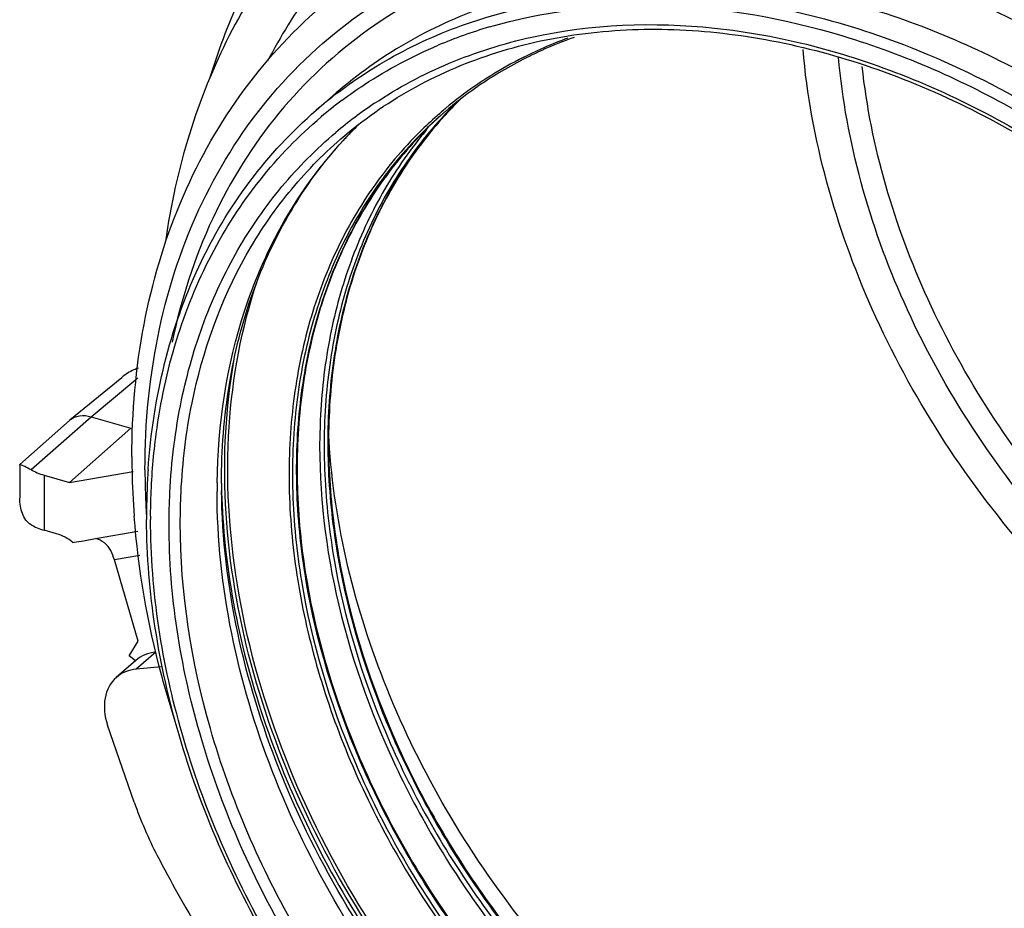
# Model space of a CAD drawing. Units: millimetres. Extents: x 15 to 1730, y -592 to 916.
# Drawn here: x 1429 to 1489, y 19 to 73 of the extents above; entities that cross this region are included whole.
import ezdxf

# ---------------------------------------------------------------- set-up
doc = ezdxf.new("R2010")
doc.units = ezdxf.units.MM
doc.header["$LTSCALE"] = 46.255
for name, color, linetype in [('PR229_016_00_new_view_4_BL110', 7, 'CONTINUOUS'), ('PR229_016_01_new_view_4_BL112', 7, 'CONTINUOUS'), ('PR980_203_00_new_view_4_BL117', 7, 'CONTINUOUS'), ('PR980_204_00_new_view_4_BL109', 7, 'CONTINUOUS')]:
    doc.layers.add(name, color=color, linetype=linetype)

# ---------------------------------------------------------------- blocks, each defined once
blk = doc.blocks.new('PR980_204_00_NEW_VIEW_4_BL109', base_point=(1479.6, 31.945))
at = {"layer": 'PR980_204_00_new_view_4_BL109', "color": 7, "linetype": 'Continuous'}
blk.add_line((1455.111, 67.626), (1455.111, 67.626), dxfattribs=at)
for centre, radius, start, end in [((1471.069, 49.194), 24.38, 124.91236, 130.48776), ((1473.293, 51.036), 24.445, 134.29165, 136.83399), ((1471.298, 49.454), 24.334, 131.68525, 135.07536), ((1470.968, 49.316), 24.222, 130.49482, 130.89337), ((1471.234, 49.524), 24.239, 131.29162, 131.68296), ((1473.36, 50.973), 24.536, 136.83307, 137.61826)]:
    blk.add_arc(centre, radius, start, end, dxfattribs=at)
at = {"layer": 'PR980_204_00_new_view_4_BL109', "color": 9, "linetype": 'Continuous'}
for centre, radius, start, end in [((1471.004, 49.078), 24.557, 124.63509, 129.7862), ((1471.081, 48.968), 24.692, 123.89468, 124.63761), ((1473.076, 50.791), 24.487, 133.90713, 136.06623), ((1473.338, 50.982), 24.514, 134.28583, 136.81312), ((1470.927, 49.174), 24.434, 129.79139, 130.57481), ((1473.126, 50.742), 24.557, 136.06571, 136.8499), ((1470.946, 49.152), 24.463, 130.57644, 134.00237), ((1471.084, 49.184), 24.398, 130.89507, 134.2729), ((1471.357, 49.385), 24.425, 131.68094, 135.05883), ((1471.312, 49.434), 24.358, 131.29061, 131.67916), ((1473.399, 50.924), 24.599, 136.81234, 137.59555), ((1473.189, 50.529), 24.963, 139.90449, 141.75782), ((1483.524, 45.828), 41.914, 180.9356, 182.24267), ((1485.078, 45.896), 43.469, 182.25233, 186.58163)]:
    blk.add_arc(centre, radius, start, end, dxfattribs=at)
at = {"layer": 'PR980_204_00_new_view_4_BL109', "color": 7, "linetype": 'Continuous'}
for points, knots in [([(1463.103, 72.26), (1462.037, 71.88), (1459.965, 70.987), (1458.031, 69.825), (1457.115, 69.186)], [0, 0, 0, 0, 0.503435, 1, 1, 1, 1]), ([(1455.236, 67.512), (1454.227, 66.407), (1452.389, 63.978), (1450.291, 59.853), (1448.863, 55.296), (1448.131, 50.398), (1448.106, 45.249), (1449.024, 38.068), (1451.952, 29.024), (1456.848, 20.662), (1461.815, 14.551), (1467.364, 8.998), (1475.121, 3.314), (1482.132, 0.254), (1485.675, -0.773)], [0, 0, 0, 0, 0.051762, 0.104702, 0.159401, 0.216246, 0.275436, 0.336978, 0.466129, 0.60117, 0.669737, 0.738193, 0.872379, 1, 1, 1, 1]), ([(1454.069, 66.638), (1453, 65.566), (1451.039, 63.194), (1448.761, 59.112), (1447.169, 54.568), (1446.291, 49.653), (1446.139, 44.463), (1446.919, 37.192), (1449.74, 27.994), (1454.607, 19.468), (1459.592, 13.226), (1465.189, 7.546), (1473.041, 1.732), (1480.159, -1.391), (1483.757, -2.434)], [0, 0, 0, 0, 0.051724, 0.104489, 0.158936, 0.215505, 0.274438, 0.335777, 0.464742, 0.599923, 0.66866, 0.737329, 0.871979, 1, 1, 1, 1])]:
    blk.add_open_spline(points, degree=3, knots=knots, dxfattribs=at)
at = {"layer": 'PR980_204_00_new_view_4_BL109', "color": 9, "linetype": 'Continuous'}
for points, knots in [([(1462.716, 72.215), (1462.236, 72.038), (1460.357, 71.283), (1458.567, 70.307), (1457.312, 69.464)], [0, 0, 0, 0, 0.252741, 1, 1, 1, 1]), ([(1455.21, 67.537), (1454.18, 66.439), (1452.3, 64.02), (1450.141, 59.896), (1448.661, 55.333), (1447.883, 50.421), (1447.82, 45.253), (1448.697, 38.04), (1451.595, 28.948), (1456.485, 20.538), (1461.459, 14.39), (1467.025, 8.803), (1474.814, 3.086), (1481.86, 0.014), (1485.42, -1.014)], [0, 0, 0, 0, 0.051872, 0.104874, 0.159583, 0.216405, 0.27555, 0.337038, 0.466091, 0.601082, 0.669645, 0.738107, 0.872326, 1, 1, 1, 1]), ([(1485.663, -0.804), (1482.118, 0.219), (1475.104, 3.272), (1467.343, 8.952), (1461.791, 14.502), (1456.823, 20.611), (1451.924, 28.974), (1448.996, 38.02), (1448.078, 45.206), (1448.105, 50.361), (1448.84, 55.267), (1450.272, 59.833), (1452.379, 63.969), (1454.223, 66.404), (1455.235, 67.512)], [0, 0, 0, 0, 0.127558, 0.261641, 0.330041, 0.398553, 0.533502, 0.662608, 0.724155, 0.783373, 0.840275, 0.895059, 0.948113, 1, 1, 1, 1]), ([(1453.952, 66.749), (1452.851, 65.686), (1450.826, 63.324), (1448.459, 59.24), (1446.788, 54.678), (1445.842, 49.735), (1445.635, 44.506), (1446.168, 39.095), (1447.427, 33.605), (1450.066, 26.25), (1454.014, 19.259), (1459.022, 12.947), (1464.657, 7.201), (1472.576, 1.321), (1479.763, -1.832), (1483.396, -2.881)], [0, 0, 0, 0, 0.051831, 0.104641, 0.159067, 0.215572, 0.274418, 0.335664, 0.399185, 0.464702, 0.599807, 0.668539, 0.737218, 0.871915, 1, 1, 1, 1]), ([(1454.052, 66.653), (1452.961, 65.589), (1450.955, 63.229), (1448.615, 59.151), (1446.966, 54.602), (1446.039, 49.675), (1445.847, 44.466), (1446.582, 37.164), (1449.371, 27.916), (1454.23, 19.34), (1459.222, 13.059), (1464.834, 7.343), (1472.72, 1.495), (1479.874, -1.641), (1483.49, -2.685)], [0, 0, 0, 0, 0.051844, 0.104681, 0.159145, 0.215692, 0.274578, 0.33586, 0.46472, 0.599843, 0.668573, 0.737246, 0.871927, 1, 1, 1, 1]), ([(1483.745, -2.465), (1480.145, -1.426), (1473.024, 1.691), (1465.168, 7.499), (1459.57, 13.175), (1454.583, 19.416), (1449.714, 27.941), (1446.891, 37.142), (1446.112, 44.418), (1446.265, 49.614), (1447.146, 54.537), (1448.743, 59.092), (1451.028, 63.184), (1452.996, 65.563), (1454.068, 66.638)], [0, 0, 0, 0, 0.127952, 0.262493, 0.331103, 0.399783, 0.534868, 0.663788, 0.725134, 0.7841, 0.84073, 0.895267, 0.948152, 1, 1, 1, 1]), ([(1453.584, 65.98), (1452.667, 64.817), (1451.017, 62.291), (1449.19, 58.08), (1448.016, 53.486), (1447.332, 46.847), (1448.261, 38.027), (1451.93, 27.608), (1456.891, 19.474), (1461.847, 13.554), (1467.343, 8.186), (1474.981, 2.692), (1481.851, -0.272), (1485.32, -1.274)], [0, 0, 0, 0, 0.052041, 0.105439, 0.160668, 0.218038, 0.33931, 0.468707, 0.603425, 0.671664, 0.739725, 0.873071, 1, 1, 1, 1]), ([(1482.749, -6.525), (1479.49, -5.584), (1473.019, -2.916), (1465.664, 1.931), (1460.228, 6.656), (1455.163, 11.909), (1449.759, 19.216), (1445.02, 28.787), (1442.281, 38.673), (1441.7, 48.359), (1442.842, 54.553), (1443.799, 57.399)], [0, 0, 0, 0, 0.123676, 0.253166, 0.319379, 0.386032, 0.518945, 0.648943, 0.773373, 0.890506, 1, 1, 1, 1]), ([(1482.672, -6.702), (1479.638, -5.827), (1473.608, -3.395), (1466.685, 0.973), (1461.511, 5.221), (1456.626, 9.955), (1451.283, 16.572), (1446.321, 25.315), (1443.03, 34.481), (1441.567, 43.652), (1441.882, 49.691), (1442.387, 52.549)], [0, 0, 0, 0, 0.122191, 0.249874, 0.315187, 0.38103, 0.512848, 0.642757, 0.768318, 0.887694, 1, 1, 1, 1]), ([(1441.895, 40.913), (1442.443, 36.137), (1444.447, 28.949), (1448.899, 20.087), (1453.192, 13.692), (1458.266, 7.841), (1465.796, 1.053), (1472.33, -2.934), (1476.9, -4.885)], [0, 0, 0, 0, 0.24008, 0.36619, 0.494514, 0.623589, 0.751898, 1, 1, 1, 1])]:
    blk.add_open_spline(points, degree=3, knots=knots, dxfattribs=at)
blk = doc.blocks.new('PR229_016_00_NEW_VIEW_4_BL110', base_point=(1491.67, -6.294))
at = {"layer": 'PR229_016_00_new_view_4_BL110', "color": 9, "linetype": 'Continuous'}
blk.add_line((1437.619, 34.83), (1436.436, 33.792), dxfattribs=at)
at = {"layer": 'PR229_016_00_new_view_4_BL110', "color": 7, "linetype": 'Continuous'}
for p, q in [((1436.404, 34.324), (1435.221, 33.287)), ((1437.97, 33.939), (1436.436, 33.792)), ((1436.314, 25.687), (1434.692, 30.38))]:
    blk.add_line(p, q, dxfattribs=at)
blk.add_arc((1459.033, 33.569), 24.048, 199.13206, 207.54869, dxfattribs=at)
for centre, start_param, end_param in [((1438.705, 31.687), 2.650983, 3.146255), ((1437.522, 30.649), 2.650983, 3.146255), ((1437.522, 30.649), -3.13693, -2.061406)]:
    blk.add_ellipse(centre, major_axis=(2.291, -2.646), ratio=0.750016, start_param=start_param, end_param=end_param, dxfattribs=at)
blk.add_open_spline([(1437.712, 22.447), (1438.528, 20.879), (1440.264, 17.781), (1443.154, 13.288), (1446.324, 8.954), (1448.61, 6.189), (1449.795, 4.841)], degree=3, knots=[0, 0, 0, 0, 0.247745, 0.497436, 0.748414, 1, 1, 1, 1], dxfattribs=at)
blk = doc.blocks.new('PR229_016_01_NEW_VIEW_4_BL112', base_point=(1491.653, 36.736))
at = {"layer": 'PR229_016_01_new_view_4_BL112', "color": 7, "linetype": 'Continuous'}
for p, q in [((1432.398, 48.963), (1435.558, 51.557)), ((1429.34, 46.244), (1432.365, 48.935)), ((1432.365, 48.934), (1432.398, 48.963)), ((1433.685, 49.165), (1436.11, 48.465)), ((1432.372, 45.157), (1436.11, 48.465)), ((1429.335, 46.236), (1429.339, 46.243)), ((1429.335, 46.23), (1429.335, 44.218)), ((1430.835, 45.6), (1432.372, 45.157)), ((1432.372, 45.157), (1436.241, 45.825)), ((1431.583, 42.034), (1430.835, 42.25)), ((1433.945, 41.738), (1436.529, 42.185)), ((1432.58, 41.502), (1432.648, 41.514)), ((1432.648, 41.514), (1433.216, 41.612)), ((1433.216, 41.612), (1433.225, 41.614)), ((1433.225, 41.614), (1433.945, 41.738)), ((1436.559, 35.495), (1435.103, 40.454)), ((1436.002, 34.607), (1436.559, 35.495)), ((1436.381, 34.296), (1436.002, 34.607))]:
    blk.add_line(p, q, dxfattribs=at)
at = {"layer": 'PR229_016_01_new_view_4_BL112', "color": 6, "linetype": 'Continuous'}
for p, q in [((1432.398, 48.963), (1435.558, 51.557)), ((1429.34, 46.244), (1432.365, 48.935)), ((1432.365, 48.934), (1432.398, 48.963)), ((1433.685, 49.165), (1436.11, 48.465)), ((1432.372, 45.157), (1436.11, 48.465)), ((1429.335, 46.236), (1429.339, 46.243)), ((1429.335, 46.23), (1429.335, 44.218)), ((1430.835, 45.6), (1432.372, 45.157)), ((1432.372, 45.157), (1436.241, 45.825)), ((1431.583, 42.034), (1430.835, 42.25)), ((1433.945, 41.738), (1436.529, 42.185)), ((1432.58, 41.502), (1432.648, 41.514)), ((1432.648, 41.514), (1433.216, 41.612)), ((1433.216, 41.612), (1433.225, 41.614)), ((1433.225, 41.614), (1433.945, 41.738)), ((1436.559, 35.495), (1435.103, 40.454)), ((1436.002, 34.607), (1436.559, 35.495)), ((1436.381, 34.296), (1436.002, 34.607))]:
    blk.add_line(p, q, dxfattribs=at)
at = {"layer": 'PR229_016_01_new_view_4_BL112', "color": 9, "linetype": 'Continuous'}
for p, q in [((1433.685, 49.165), (1436.524, 51.538)), ((1433.685, 49.165), (1436.524, 51.538)), ((1430.028, 45.942), (1433.685, 49.165)), ((1430.028, 45.942), (1433.685, 49.165)), ((1430.835, 45.6), (1430.835, 42.25)), ((1430.835, 45.6), (1430.835, 42.25)), ((1436.645, 40.721), (1435.103, 40.454)), ((1436.645, 40.721), (1435.103, 40.454))]:
    blk.add_line(p, q, dxfattribs=at)
at = {"layer": 'PR229_016_01_new_view_4_BL112', "color": 7, "linetype": 'Continuous'}
for centre, major_axis, ratio, start_param, end_param in [((1432.335, 46.922), (3, 0.015), 0.506535, -2.450766, -2.09697), ((1432.335, 43.526), (3, -0.015), 0.493446, -2.445727, -2.09193), ((1431.582, 39.869), (-1.637, 1.89), 0.750043, -1.33604, -0.857082), ((1433.871, 39.374), (-0.104, 2.512), 0.556116, -1.149792, -0.886149)]:
    blk.add_ellipse(centre, major_axis=major_axis, ratio=ratio, start_param=start_param, end_param=end_param, dxfattribs=at)
at = {"layer": 'PR229_016_01_new_view_4_BL112', "color": 6, "linetype": 'Continuous'}
for centre, major_axis, ratio, start_param, end_param in [((1432.335, 46.922), (3, 0.015), 0.506535, -2.450766, -2.09697), ((1432.335, 43.526), (3, -0.015), 0.493446, -2.445727, -2.09193), ((1431.582, 39.869), (-1.637, 1.89), 0.750043, -1.33604, -0.857082), ((1433.871, 39.374), (-0.104, 2.512), 0.556116, -1.149792, -0.886149)]:
    blk.add_ellipse(centre, major_axis=major_axis, ratio=ratio, start_param=start_param, end_param=end_param, dxfattribs=at)
at = {"layer": 'PR229_016_01_new_view_4_BL112', "color": 7, "linetype": 'Continuous'}
for points, knots in [([(1451.315, 86.343), (1450.108, 85.27), (1447.835, 82.934), (1444.938, 78.956), (1442.578, 74.543), (1441.397, 71.387), (1440.901, 69.761)], [0, 0, 0, 0, 0.244546, 0.49145, 0.742703, 1, 1, 1, 1]), ([(1449.67, 82.204), (1448.13, 80.834), (1445.282, 77.769), (1441.905, 72.398), (1439.47, 66.353), (1438.523, 62.042), (1438.208, 59.828)], [0, 0, 0, 0, 0.241133, 0.486187, 0.738347, 1, 1, 1, 1]), ([(1450.369, 78.928), (1449.182, 77.754), (1446.977, 75.191), (1445.206, 72.312), (1444.427, 70.806)], [0, 0, 0, 0, 0.496171, 1, 1, 1, 1]), ([(1436.565, 52.121), (1436.473, 52.092), (1436.111, 51.954), (1435.782, 51.741), (1435.558, 51.557)], [0, 0, 0, 0, 0.250428, 1, 1, 1, 1]), ([(1432.398, 48.963), (1432.48, 49.03), (1432.665, 49.143), (1433.102, 49.266), (1433.459, 49.23), (1433.685, 49.165)], [0, 0, 0, 0, 0.233952, 0.475995, 1, 1, 1, 1]), ([(1429.339, 46.243), (1429.345, 46.249), (1429.377, 46.248), (1429.402, 46.243), (1429.419, 46.238)], [0, 0, 0, 0, 0.327565, 1, 1, 1, 1]), ([(1429.419, 46.238), (1429.498, 46.217), (1429.706, 46.125), (1429.904, 46.017), (1430.028, 45.942)], [0, 0, 0, 0, 0.358348, 1, 1, 1, 1]), ([(1430.028, 42.589), (1429.907, 42.661), (1429.689, 42.866), (1429.477, 43.265), (1429.359, 43.724), (1429.335, 44.045), (1429.335, 44.209)], [0, 0, 0, 0, 0.231154, 0.475017, 0.731986, 1, 1, 1, 1]), ([(1434.887, 41.008), (1434.795, 41.191), (1434.52, 41.514), (1434.142, 41.694), (1433.947, 41.749)], [0, 0, 0, 0, 0.503332, 1, 1, 1, 1])]:
    blk.add_open_spline(points, degree=3, knots=knots, dxfattribs=at)
at = {"layer": 'PR229_016_01_new_view_4_BL112', "color": 6, "linetype": 'Continuous'}
for points, knots in [([(1451.315, 86.343), (1450.108, 85.27), (1447.835, 82.934), (1444.938, 78.956), (1442.578, 74.543), (1441.397, 71.387), (1440.901, 69.761)], [0, 0, 0, 0, 0.244546, 0.49145, 0.742703, 1, 1, 1, 1]), ([(1449.67, 82.204), (1448.13, 80.834), (1445.282, 77.769), (1441.905, 72.398), (1439.47, 66.353), (1438.523, 62.042), (1438.208, 59.828)], [0, 0, 0, 0, 0.241133, 0.486187, 0.738347, 1, 1, 1, 1]), ([(1450.369, 78.928), (1449.182, 77.754), (1446.977, 75.191), (1445.206, 72.312), (1444.427, 70.806)], [0, 0, 0, 0, 0.496171, 1, 1, 1, 1]), ([(1436.565, 52.121), (1436.473, 52.092), (1436.111, 51.954), (1435.782, 51.741), (1435.558, 51.557)], [0, 0, 0, 0, 0.250428, 1, 1, 1, 1]), ([(1432.398, 48.963), (1432.48, 49.03), (1432.665, 49.143), (1433.102, 49.266), (1433.459, 49.23), (1433.685, 49.165)], [0, 0, 0, 0, 0.233952, 0.475995, 1, 1, 1, 1]), ([(1429.339, 46.243), (1429.345, 46.249), (1429.377, 46.248), (1429.402, 46.243), (1429.419, 46.238)], [0, 0, 0, 0, 0.327565, 1, 1, 1, 1]), ([(1429.419, 46.238), (1429.498, 46.217), (1429.706, 46.125), (1429.904, 46.017), (1430.028, 45.942)], [0, 0, 0, 0, 0.358348, 1, 1, 1, 1]), ([(1430.028, 42.589), (1429.907, 42.661), (1429.689, 42.866), (1429.477, 43.265), (1429.359, 43.724), (1429.335, 44.045), (1429.335, 44.209)], [0, 0, 0, 0, 0.231154, 0.475017, 0.731986, 1, 1, 1, 1]), ([(1434.887, 41.008), (1434.795, 41.191), (1434.52, 41.514), (1434.142, 41.694), (1433.947, 41.749)], [0, 0, 0, 0, 0.503332, 1, 1, 1, 1])]:
    blk.add_open_spline(points, degree=3, knots=knots, dxfattribs=at)
blk = doc.blocks.new('PR980_203_00_NEW_VIEW_4_BL117', base_point=(1510.295, 18.602))
at = {"layer": 'PR980_203_00_new_view_4_BL117', "color": 7, "linetype": 'Continuous'}
blk.add_line((1447.387, 67.816), (1448.61, 68.875), dxfattribs=at)
at = {"layer": 'PR980_203_00_new_view_4_BL117', "color": 9, "linetype": 'Continuous'}
blk.add_line((1447.386, 67.815), (1447.391, 67.819), dxfattribs=at)
for centre, radius, start, end in [((1466.236, 44.699), 29.388, 106.38941, 112.86578), ((1465.3, 47.129), 27.364, 127.51241, 130.8791), ((1465.203, 46.736), 27.098, 126.80969, 130.22924), ((1465.616, 46.252), 26.434, 123.69072, 130.12093), ((1468.278, 48.237), 26.178, 134.28901, 137.36046), ((1468.466, 48.066), 26.431, 137.36458, 141.76289), ((1482.632, 45.947), 45.667, 180.0175, 182.93042), ((1481.157, 44.619), 39.799, 179.25637, 180.00064), ((1483.723, 45.999), 46.759, 182.92521, 183.49511), ((1478.659, 42.912), 41.351, 179.72535, 180.00008)]:
    blk.add_arc(centre, radius, start, end, dxfattribs=at)
at = {"layer": 'PR980_203_00_new_view_4_BL117', "color": 7, "linetype": 'Continuous'}
for centre, radius, start, end in [((1467.729, 48.875), 25.335, 134.46948, 137.58384), ((1482.655, 46.733), 46.486, 180.00152, 181.03888), ((1484.546, 46.785), 48.378, 181.05932, 184.35814), ((1478.195, 43.133), 41.137, 176.41702, 180.00684), ((1476.957, 43.196), 39.897, 176.03582, 176.39573), ((1481.453, 45.119), 39.827, 180.00069, 180.66591), ((1479.096, 43.128), 42.038, 180.00014, 180.3138)]:
    blk.add_arc(centre, radius, start, end, dxfattribs=at)
at = {"layer": 'PR980_203_00_new_view_4_BL117', "color": 9, "linetype": 'Continuous'}
for points, knots in [([(1460.41, 78.361), (1463.885, 79.224), (1471.423, 79.84), (1482.883, 77.631), (1494.19, 72.547), (1504.636, 64.935), (1512.107, 56.875), (1517.086, 49.641), (1521.234, 42.129), (1524.85, 32.377), (1525.938, 24.202), (1525.938, 20.249)], [0, 0, 0, 0, 0.109147, 0.226704, 0.352387, 0.484023, 0.618248, 0.685212, 0.751384, 0.879478, 1, 1, 1, 1]), ([(1484.041, 79.47), (1489.623, 77.665), (1500.495, 72.068), (1513.971, 59.606), (1523.815, 44.183), (1527.328, 32.548), (1528.058, 26.789)], [0, 0, 0, 0, 0.244763, 0.501723, 0.757754, 1, 1, 1, 1]), ([(1457.224, 76.262), (1454.877, 75.375), (1450.402, 73.018), (1444.84, 67.827), (1440.754, 61.264), (1439.157, 56.293), (1438.624, 53.709)], [0, 0, 0, 0, 0.24702, 0.491393, 0.74033, 1, 1, 1, 1]), ([(1522.439, 20.038), (1522.439, 23.921), (1521.328, 31.958), (1517.652, 41.506), (1513.446, 48.824), (1508.413, 55.825), (1500.899, 63.53), (1490.459, 70.603), (1479.283, 75.03), (1469.764, 76.243), (1462.605, 75.547), (1459.244, 74.669), (1457.644, 74.102)], [0, 0, 0, 0, 0.121351, 0.250524, 0.317254, 0.38472, 0.519587, 0.651164, 0.775974, 0.892039, 0.946941, 1, 1, 1, 1]), ([(1524.953, 20.458), (1524.953, 26.171), (1523.224, 34.984), (1518.375, 45.853), (1513.373, 53.755), (1507.259, 60.933), (1498.062, 69.085), (1489.949, 73.653), (1484.302, 75.662)], [0, 0, 0, 0, 0.236571, 0.362767, 0.491997, 0.62235, 0.751822, 1, 1, 1, 1]), ([(1457.789, 73.491), (1459.719, 74.073), (1463.79, 74.874), (1472.431, 74.998), (1478.974, 73.428), (1483.164, 71.818)], [0, 0, 0, 0, 0.234147, 0.478518, 1, 1, 1, 1]), ([(1436.965, 45.933), (1436.965, 48.807), (1437.508, 54.422), (1440.121, 62.274), (1444.427, 68.985), (1448.323, 72.492), (1450.439, 73.938)], [0, 0, 0, 0, 0.26705, 0.51966, 0.761894, 1, 1, 1, 1]), ([(1457.644, 74.102), (1455.985, 73.513), (1452.788, 72.049), (1449.921, 70.01), (1448.611, 68.875)], [0, 0, 0, 0, 0.503813, 1, 1, 1, 1]), ([(1457.943, 72.893), (1461.181, 73.848), (1468.272, 74.701), (1479.155, 72.917), (1489.955, 68.326), (1499.979, 61.256), (1507.169, 53.676), (1511.972, 46.836), (1515.978, 39.712), (1519.477, 30.44), (1520.533, 22.652), (1520.533, 18.887)], [0, 0, 0, 0, 0.108442, 0.225335, 0.350643, 0.48227, 0.616794, 0.683985, 0.750413, 0.879025, 1, 1, 1, 1]), ([(1448.637, 68.835), (1449.987, 69.872), (1452.916, 71.712), (1456.128, 72.99), (1457.789, 73.491)], [0, 0, 0, 0, 0.495266, 1, 1, 1, 1]), ([(1450.953, 68.247), (1452.381, 69.199), (1455.471, 70.849), (1462.363, 73.012), (1472.049, 73.368), (1483.846, 70.231), (1495.165, 63.908), (1505.132, 54.922), (1512.973, 43.988), (1518.064, 31.977), (1519.383, 23.523), (1519.406, 19.442)], [0, 0, 0, 0, 0.052072, 0.105456, 0.21801, 0.340358, 0.471399, 0.607595, 0.744158, 0.87622, 1, 1, 1, 1]), ([(1448.966, 68.431), (1449.414, 68.766), (1451.256, 70.058), (1453.259, 71.12), (1454.816, 71.778)], [0, 0, 0, 0, 0.248508, 1, 1, 1, 1]), ([(1483.164, 71.818), (1488.488, 69.773), (1498.69, 63.772), (1508.872, 53.075), (1515.094, 43.044), (1519.61, 32.726), (1521.216, 24.387), (1521.216, 18.978)], [0, 0, 0, 0, 0.249265, 0.508521, 0.637557, 0.76355, 1, 1, 1, 1]), ([(1518.639, 25.458), (1513.63, 26.648), (1506.273, 29.932), (1497.74, 36.31), (1491.888, 42.17), (1486.931, 48.805), (1481.848, 58.165), (1479.66, 65.918), (1479.204, 71.044)], [0, 0, 0, 0, 0.242068, 0.370038, 0.500044, 0.630043, 0.757991, 1, 1, 1, 1]), ([(1518.436, 26.931), (1513.673, 28.148), (1504.28, 32.454), (1492.616, 42.7), (1484.119, 55.697), (1481.181, 65.606), (1480.647, 70.496)], [0, 0, 0, 0, 0.242672, 0.49991, 0.757194, 1, 1, 1, 1]), ([(1437.648, 48.125), (1437.906, 50.05), (1438.708, 53.797), (1440.835, 59.038), (1443.814, 63.663), (1446.338, 66.271), (1447.701, 67.424)], [0, 0, 0, 0, 0.26211, 0.514213, 0.759006, 1, 1, 1, 1]), ([(1439.195, 50.183), (1439.534, 51.805), (1440.434, 54.956), (1442.489, 59.349), (1445.191, 63.245), (1447.399, 65.469), (1448.582, 66.466)], [0, 0, 0, 0, 0.259893, 0.511539, 0.757269, 1, 1, 1, 1]), ([(1439.831, 50.004), (1440.465, 53.132), (1442.087, 57.686), (1445.607, 62.874), (1447.745, 65.083), (1448.892, 66.077)], [0, 0, 0, 0, 0.510949, 0.757064, 1, 1, 1, 1]), ([(1441.361, 45.136), (1441.407, 48.686), (1442.193, 53.972), (1444.873, 60.329), (1446.691, 63.137), (1447.706, 64.425)], [0, 0, 0, 0, 0.516523, 0.76153, 1, 1, 1, 1]), ([(1438.434, 42.587), (1438.434, 43.237), (1438.495, 45.784), (1438.808, 48.326), (1439.195, 50.183)], [0, 0, 0, 0, 0.255312, 1, 1, 1, 1]), ([(1439.117, 42.678), (1439.117, 43.305), (1439.175, 45.76), (1439.468, 48.211), (1439.831, 50.004)], [0, 0, 0, 0, 0.255161, 1, 1, 1, 1]), ([(1437.308, 43.11), (1437.31, 43.534), (1437.344, 45.21), (1437.483, 46.884), (1437.648, 48.125)], [0, 0, 0, 0, 0.253274, 1, 1, 1, 1]), ([(1485.866, -0.478), (1480.818, 1.242), (1471.047, 6.536), (1461.146, 16.266), (1454.935, 25.527), (1450.271, 35.171), (1448.406, 43.032), (1448.15, 48.187)], [0, 0, 0, 0, 0.246787, 0.505168, 0.63448, 0.761169, 1, 1, 1, 1]), ([(1484.589, -7.788), (1478.835, -6.585), (1470.352, -2.893), (1460.638, 4.481), (1454.047, 11.32), (1448.601, 19.07), (1443.287, 29.899), (1441.358, 38.836), (1441.358, 44.619)], [0, 0, 0, 0, 0.242752, 0.37172, 0.502712, 0.633319, 0.761154, 1, 1, 1, 1]), ([(1510.64, -5.192), (1509.271, -6.409), (1506.251, -8.586), (1501.102, -10.904), (1495.444, -12.239), (1489.418, -12.565), (1483.163, -11.883), (1474.562, -9.621), (1464.072, -4.366), (1453.093, 4.926), (1444.399, 16.518), (1438.75, 29.4), (1437.308, 38.519), (1437.308, 42.912)], [0, 0, 0, 0, 0.051979, 0.104812, 0.159294, 0.216008, 0.275275, 0.33716, 0.46764, 0.604309, 0.742007, 0.875325, 1, 1, 1, 1]), ([(1509.76, -4.235), (1508.427, -5.417), (1505.487, -7.531), (1500.476, -9.781), (1494.972, -11.075), (1489.11, -11.388), (1483.025, -10.721), (1474.66, -8.517), (1464.459, -3.401), (1453.782, 5.639), (1445.328, 16.916), (1439.836, 29.445), (1438.434, 38.314), (1438.434, 42.587)], [0, 0, 0, 0, 0.051978, 0.104815, 0.159303, 0.216024, 0.275297, 0.337187, 0.467671, 0.604336, 0.742026, 0.875334, 1, 1, 1, 1]), ([(1509.444, -3.849), (1508.116, -4.999), (1505.192, -7.051), (1500.224, -9.218), (1494.778, -10.445), (1486.899, -10.805), (1476.52, -8.699), (1464.704, -2.704), (1454.196, 6.242), (1445.889, 17.373), (1440.493, 29.728), (1439.117, 38.468), (1439.117, 42.678)], [0, 0, 0, 0, 0.051987, 0.104877, 0.159448, 0.216264, 0.337269, 0.467853, 0.604526, 0.742159, 0.875389, 1, 1, 1, 1])]:
    blk.add_open_spline(points, degree=3, knots=knots, dxfattribs=at)
at = {"layer": 'PR980_203_00_new_view_4_BL117', "color": 7, "linetype": 'Continuous'}
for points, knots in [([(1436.169, 46.732), (1436.169, 49.426), (1436.63, 54.712), (1438.83, 62.207), (1442.477, 68.83), (1445.824, 72.514), (1447.666, 74.11)], [0, 0, 0, 0, 0.264305, 0.517046, 0.76093, 1, 1, 1, 1]), ([(1448.896, 66.08), (1450.216, 67.223), (1453.123, 69.261), (1458.065, 71.414), (1463.488, 72.632), (1469.263, 72.889), (1475.257, 72.187), (1483.5, 69.959), (1493.548, 64.859), (1504.06, 55.896), (1512.379, 44.746), (1517.779, 32.381), (1519.157, 23.637), (1519.157, 19.428)], [0, 0, 0, 0, 0.051654, 0.104248, 0.158588, 0.215249, 0.274539, 0.336501, 0.467216, 0.60413, 0.742018, 0.875414, 1, 1, 1, 1]), ([(1518.827, 23.245), (1513.52, 24.496), (1505.721, 27.965), (1496.677, 34.715), (1490.473, 40.922), (1485.219, 47.951), (1479.835, 57.868), (1477.521, 66.084), (1477.044, 71.515)], [0, 0, 0, 0, 0.242014, 0.369989, 0.500013, 0.630033, 0.758, 1, 1, 1, 1]), ([(1437.155, 45.954), (1437.305, 48.123), (1437.949, 52.357), (1440.029, 58.315), (1443.153, 63.574), (1445.896, 66.525), (1447.391, 67.819)], [0, 0, 0, 0, 0.263565, 0.516064, 0.760277, 1, 1, 1, 1]), ([(1441.626, 45.119), (1441.626, 47.134), (1441.925, 51.074), (1443.34, 56.69), (1445.673, 61.729), (1447.829, 64.655), (1449.025, 65.964)], [0, 0, 0, 0, 0.267435, 0.521637, 0.764628, 1, 1, 1, 1]), ([(1485.287, -7.628), (1479.543, -6.449), (1471.057, -2.786), (1461.305, 4.545), (1454.654, 11.373), (1449.134, 19.12), (1443.721, 29.937), (1441.696, 38.868), (1441.628, 44.656)], [0, 0, 0, 0, 0.241754, 0.370818, 0.502116, 0.633111, 0.761301, 1, 1, 1, 1]), ([(1438.935, 30.206), (1438.583, 31.274), (1437.327, 35.486), (1436.556, 39.848), (1436.308, 43.109)], [0, 0, 0, 0, 0.255908, 1, 1, 1, 1]), ([(1510.95, -5.588), (1509.55, -6.8), (1506.471, -8.962), (1501.244, -11.25), (1495.521, -12.551), (1489.443, -12.841), (1483.148, -12.125), (1474.512, -9.823), (1463.995, -4.531), (1452.987, 4.793), (1444.26, 16.411), (1438.565, 29.33), (1437.083, 38.481), (1437.058, 42.898)], [0, 0, 0, 0, 0.052264, 0.105391, 0.160127, 0.217024, 0.276391, 0.33829, 0.468586, 0.604895, 0.742218, 0.875297, 1, 1, 1, 1])]:
    blk.add_open_spline(points, degree=3, knots=knots, dxfattribs=at)

msp = doc.modelspace()

# ---------------------------------------------------------------- block references
at = {"layer": 'PR229_016_00_new_view_4_BL110'}
msp.add_blockref('PR229_016_00_NEW_VIEW_4_BL110', (1491.67, -6.294), dxfattribs=at)
at = {"layer": 'PR229_016_01_new_view_4_BL112'}
msp.add_blockref('PR229_016_01_NEW_VIEW_4_BL112', (1491.653, 36.736), dxfattribs=at)
at = {"layer": 'PR980_203_00_new_view_4_BL117'}
msp.add_blockref('PR980_203_00_NEW_VIEW_4_BL117', (1510.295, 18.602), dxfattribs=at)
at = {"layer": 'PR980_204_00_new_view_4_BL109'}
msp.add_blockref('PR980_204_00_NEW_VIEW_4_BL109', (1479.6, 31.945), dxfattribs=at)

doc.saveas('drawing.dxf')
